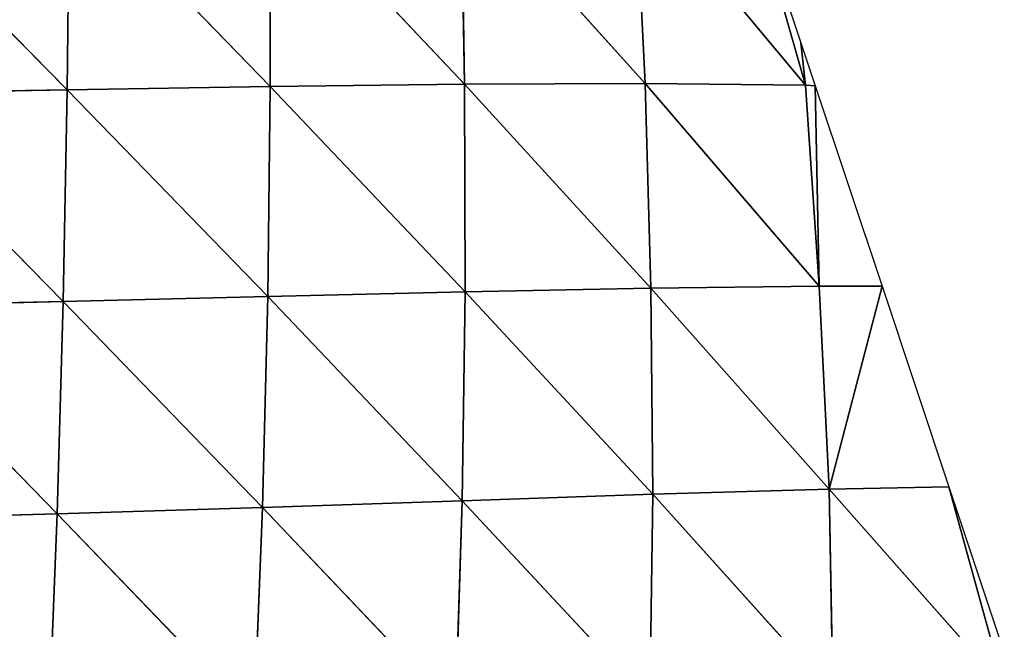
# Model space of a CAD drawing. Extents: x 0 to 2301, y 0 to 2297.
# Drawn here: x 1244 to 1331, y 1654 to 1707 of the extents above; entities that cross this region are included whole.
import ezdxf

# ---------------------------------------------------------------- set-up
doc = ezdxf.new("R2010")
doc.units = 0
doc.header["$LTSCALE"] = 25.4
doc.layers.get('0').update_dxf_attribs({"color": 13, "linetype": 'CONTINUOUS'})

msp = doc.modelspace()

# ---------------------------------------------------------------- linework, layer by layer
at = {"color": 144}
for p, q in [((1230.467, 1719.267, 76.052), (1248.518, 1700.957, 65.242)), ((1230.467, 1719.267, 76.052), (1248.518, 1700.957, 65.242)), ((1248.699, 1719.434, 64.689), (1248.518, 1700.957, 65.242)), ((1248.699, 1719.434, 64.689), (1248.518, 1700.957, 65.242)), ((1248.699, 1719.434, 64.689), (1266.347, 1701.241, 52.644)), ((1248.699, 1719.434, 64.689), (1266.347, 1701.241, 52.644)), ((1266.346, 1719.539, 50.651), (1266.347, 1701.241, 52.644)), ((1266.346, 1719.539, 50.651), (1266.347, 1701.241, 52.644)), ((1266.346, 1719.539, 50.651), (1283.425, 1701.454, 37.648)), ((1266.346, 1719.539, 50.651), (1283.425, 1701.454, 37.648)), ((1283.097, 1719.52, 34.036), (1299.272, 1701.525, 20.557)), ((1283.097, 1719.52, 34.036), (1283.425, 1701.454, 37.648)), ((1283.097, 1719.52, 34.036), (1299.272, 1701.525, 20.557)), ((1283.097, 1719.52, 34.036), (1283.425, 1701.454, 37.648)), ((1298.403, 1719.3, 15.297), (1299.272, 1701.525, 20.557)), ((1298.403, 1719.3, 15.297), (1299.272, 1701.525, 20.557)), ((1298.403, 1719.3, 15.297), (1313.366, 1701.372, 1.885)), ((1298.403, 1719.3, 15.297), (1313.366, 1701.372, 1.885)), ((1313.366, 1701.372, 1.885), (1308.368, 1718.91)), ((1313.366, 1701.372, 1.885), (1308.368, 1718.91)), ((1230.207, 1700.66, 75.402), (1248.518, 1700.957, 65.242)), ((1230.207, 1700.66, 75.402), (1248.518, 1700.957, 65.242)), ((1230.207, 1700.66, 75.402), (1248.16, 1682.365, 63.961)), ((1230.207, 1700.66, 75.402), (1248.16, 1682.365, 63.961)), ((1248.518, 1700.957, 65.242), (1248.16, 1682.365, 63.961)), ((1248.518, 1700.957, 65.242), (1248.16, 1682.365, 63.961)), ((1248.518, 1700.957, 65.242), (1266.347, 1701.241, 52.644)), ((1248.518, 1700.957, 65.242), (1266.347, 1701.241, 52.644)), ((1248.518, 1700.957, 65.242), (1266.12, 1682.803, 52.926)), ((1248.518, 1700.957, 65.242), (1266.12, 1682.803, 52.926)), ((1266.347, 1701.241, 52.644), (1266.12, 1682.803, 52.926)), ((1266.347, 1701.241, 52.644), (1266.12, 1682.803, 52.926)), ((1266.347, 1701.241, 52.644), (1283.425, 1701.454, 37.648)), ((1266.347, 1701.241, 52.644), (1283.425, 1701.454, 37.648)), ((1266.347, 1701.241, 52.644), (1283.468, 1683.222, 39.715)), ((1266.347, 1701.241, 52.644), (1283.468, 1683.222, 39.715)), ((1283.425, 1701.454, 37.648), (1299.272, 1701.525, 20.557)), ((1283.425, 1701.454, 37.648), (1299.272, 1701.525, 20.557)), ((1283.425, 1701.454, 37.648), (1283.468, 1683.222, 39.715)), ((1283.425, 1701.454, 37.648), (1299.793, 1683.557, 24.502)), ((1283.425, 1701.454, 37.648), (1283.468, 1683.222, 39.715)), ((1283.425, 1701.454, 37.648), (1299.793, 1683.557, 24.502)), ((1299.272, 1701.525, 20.557), (1299.793, 1683.557, 24.502)), ((1299.272, 1701.525, 20.557), (1299.793, 1683.557, 24.502)), ((1299.272, 1701.525, 20.557), (1314.582, 1683.727, 7.621)), ((1299.272, 1701.525, 20.557), (1313.366, 1701.372, 1.885)), ((1299.272, 1701.525, 20.557), (1314.582, 1683.727, 7.621)), ((1299.272, 1701.525, 20.557), (1313.366, 1701.372, 1.885)), ((1313.366, 1701.372, 1.885), (1314.234, 1701.31)), ((1313.366, 1701.372, 1.885), (1314.582, 1683.727, 7.621)), ((1313.366, 1701.372, 1.885), (1314.234, 1701.31)), ((1313.366, 1701.372, 1.885), (1314.582, 1683.727, 7.621)), ((1314.582, 1683.727, 7.621), (1314.234, 1701.31)), ((1314.582, 1683.727, 7.621), (1314.234, 1701.31)), ((1283.468, 1683.222, 39.715), (1299.793, 1683.557, 24.502)), ((1283.468, 1683.222, 39.715), (1299.793, 1683.557, 24.502)), ((1299.793, 1683.557, 24.502), (1314.582, 1683.727, 7.621)), ((1299.793, 1683.557, 24.502), (1314.582, 1683.727, 7.621)), ((1299.793, 1683.557, 24.502), (1299.953, 1665.442, 26.832)), ((1299.793, 1683.557, 24.502), (1315.436, 1665.906, 12.231)), ((1299.793, 1683.557, 24.502), (1315.436, 1665.906, 12.231)), ((1299.793, 1683.557, 24.502), (1299.953, 1665.442, 26.832)), ((1314.582, 1683.727, 7.621), (1320.101, 1683.711)), ((1314.582, 1683.727, 7.621), (1315.436, 1665.906, 12.231)), ((1314.582, 1683.727, 7.621), (1320.101, 1683.711)), ((1314.582, 1683.727, 7.621), (1315.436, 1665.906, 12.231)), ((1315.436, 1665.906, 12.231), (1320.101, 1683.711)), ((1315.436, 1665.906, 12.231), (1320.101, 1683.711)), ((1248.16, 1682.365, 63.961), (1266.12, 1682.803, 52.926)), ((1248.16, 1682.365, 63.961), (1266.12, 1682.803, 52.926)), ((1266.12, 1682.803, 52.926), (1265.653, 1664.291, 51.15)), ((1266.12, 1682.803, 52.926), (1265.653, 1664.291, 51.15)), ((1266.12, 1682.803, 52.926), (1283.468, 1683.222, 39.715)), ((1266.12, 1682.803, 52.926), (1283.468, 1683.222, 39.715)), ((1266.12, 1682.803, 52.926), (1283.208, 1664.879, 39.895)), ((1266.12, 1682.803, 52.926), (1283.208, 1664.879, 39.895)), ((1283.468, 1683.222, 39.715), (1283.208, 1664.879, 39.895)), ((1283.468, 1683.222, 39.715), (1283.208, 1664.879, 39.895)), ((1283.468, 1683.222, 39.715), (1299.953, 1665.442, 26.832)), ((1283.468, 1683.222, 39.715), (1299.953, 1665.442, 26.832)), ((1229.816, 1681.957, 72.828), (1248.16, 1682.365, 63.961)), ((1229.816, 1681.957, 72.828), (1248.16, 1682.365, 63.961)), ((1229.816, 1681.957, 72.828), (1247.618, 1663.733, 60.504)), ((1229.816, 1681.957, 72.828), (1247.618, 1663.733, 60.504)), ((1248.16, 1682.365, 63.961), (1247.618, 1663.733, 60.504)), ((1248.16, 1682.365, 63.961), (1247.618, 1663.733, 60.504)), ((1248.16, 1682.365, 63.961), (1265.653, 1664.291, 51.15)), ((1248.16, 1682.365, 63.961), (1265.653, 1664.291, 51.15)), ((1315.436, 1665.906, 12.231), (1325.967, 1666.112)), ((1315.436, 1665.906, 12.231), (1325.967, 1666.112)), ((1330.837, 1648.491, 1.476), (1325.967, 1666.112)), ((1330.837, 1648.491, 1.476), (1325.967, 1666.112)), ((1299.953, 1665.442, 26.832), (1299.708, 1647.193, 27.016)), ((1299.953, 1665.442, 26.832), (1299.708, 1647.193, 27.016)), ((1299.953, 1665.442, 26.832), (1315.436, 1665.906, 12.231)), ((1299.953, 1665.442, 26.832), (1315.436, 1665.906, 12.231)), ((1299.953, 1665.442, 26.832), (1315.774, 1647.885, 14.902)), ((1299.953, 1665.442, 26.832), (1315.774, 1647.885, 14.902)), ((1315.436, 1665.906, 12.231), (1315.774, 1647.885, 14.902)), ((1315.436, 1665.906, 12.231), (1315.774, 1647.885, 14.902)), ((1315.436, 1665.906, 12.231), (1330.837, 1648.491, 1.476)), ((1315.436, 1665.906, 12.231), (1330.837, 1648.491, 1.476)), ((1265.653, 1664.291, 51.15), (1283.208, 1664.879, 39.895)), ((1265.653, 1664.291, 51.15), (1283.208, 1664.879, 39.895)), ((1283.208, 1664.879, 39.895), (1282.627, 1646.47, 37.757)), ((1283.208, 1664.879, 39.895), (1282.627, 1646.47, 37.757)), ((1283.208, 1664.879, 39.895), (1299.708, 1647.193, 27.016)), ((1283.208, 1664.879, 39.895), (1299.708, 1647.193, 27.016)), ((1229.288, 1663.243, 67.992), (1247.618, 1663.733, 60.504)), ((1229.288, 1663.243, 67.992), (1247.618, 1663.733, 60.504)), ((1247.618, 1663.733, 60.504), (1246.887, 1645.154, 54.494)), ((1247.618, 1663.733, 60.504), (1246.887, 1645.154, 54.494)), ((1247.618, 1663.733, 60.504), (1265.653, 1664.291, 51.15)), ((1247.618, 1663.733, 60.504), (1265.653, 1664.291, 51.15)), ((1247.618, 1663.733, 60.504), (1264.936, 1645.777, 46.925)), ((1247.618, 1663.733, 60.504), (1264.936, 1645.777, 46.925)), ((1265.653, 1664.291, 51.15), (1264.936, 1645.777, 46.925)), ((1265.653, 1664.291, 51.15), (1264.936, 1645.777, 46.925)), ((1265.653, 1664.291, 51.15), (1282.627, 1646.47, 37.757)), ((1265.653, 1664.291, 51.15), (1282.627, 1646.47, 37.757))]:
    msp.add_line(p, q, dxfattribs=at)

# ---------------------------------------------------------------- meshes
mesh = msp.add_polyface(dxfattribs=at)
corners = [(1248.518, 1700.957, 65.242), (1230.207, 1700.66, 75.402), (1230.467, 1719.267, 76.052)]
mesh.append_faces([[corners[k] for k in face] for face in [(0, 1, 2)]], dxfattribs={"color": 144})
mesh = msp.add_polyface(dxfattribs=at)
corners = [(1248.699, 1719.434, 64.689), (1248.518, 1700.957, 65.242), (1230.467, 1719.267, 76.052)]
mesh.append_faces([[corners[k] for k in face] for face in [(0, 1, 2)]], dxfattribs={"color": 144})
mesh = msp.add_polyface(dxfattribs=at)
corners = [(1266.347, 1701.241, 52.644), (1248.518, 1700.957, 65.242), (1248.699, 1719.434, 64.689)]
mesh.append_faces([[corners[k] for k in face] for face in [(0, 1, 2)]], dxfattribs={"color": 144})
mesh = msp.add_polyface(dxfattribs=at)
corners = [(1266.347, 1701.241, 52.644), (1248.699, 1719.434, 64.689), (1266.346, 1719.539, 50.651)]
mesh.append_faces([[corners[k] for k in face] for face in [(0, 1, 2)]], dxfattribs={"color": 144})
mesh = msp.add_polyface(dxfattribs=at)
corners = [(1283.425, 1701.454, 37.648), (1266.347, 1701.241, 52.644), (1266.346, 1719.539, 50.651)]
mesh.append_faces([[corners[k] for k in face] for face in [(0, 1, 2)]], dxfattribs={"color": 144})
mesh = msp.add_polyface(dxfattribs=at)
corners = [(1283.425, 1701.454, 37.648), (1266.346, 1719.539, 50.651), (1283.097, 1719.52, 34.036)]
mesh.append_faces([[corners[k] for k in face] for face in [(0, 1, 2)]], dxfattribs={"color": 144})
mesh = msp.add_polyface(dxfattribs=at)
corners = [(1283.097, 1719.52, 34.036), (1298.403, 1719.3, 15.297), (1299.272, 1701.525, 20.557)]
mesh.append_faces([[corners[k] for k in face] for face in [(0, 1, 2)]], dxfattribs={"color": 144})
mesh = msp.add_polyface(dxfattribs=at)
corners = [(1283.097, 1719.52, 34.036), (1299.272, 1701.525, 20.557), (1283.425, 1701.454, 37.648)]
mesh.append_faces([[corners[k] for k in face] for face in [(0, 1, 2)]], dxfattribs={"color": 144})
mesh = msp.add_polyface(dxfattribs=at)
corners = [(1298.403, 1719.3, 15.297), (1313.366, 1701.372, 1.885), (1299.272, 1701.525, 20.557)]
mesh.append_faces([[corners[k] for k in face] for face in [(0, 1, 2)]], dxfattribs={"color": 144})
mesh = msp.add_polyface(dxfattribs=at)
corners = [(1298.403, 1719.3, 15.297), (1308.368, 1718.91), (1313.366, 1701.372, 1.885)]
mesh.append_faces([[corners[k] for k in face] for face in [(0, 1, 2)]], dxfattribs={"color": 144})
mesh = msp.add_polyface(dxfattribs=at)
corners = [(1308.368, 1718.91), (1312.972, 1705.099), (1313.366, 1701.372, 1.885)]
mesh.append_faces([[corners[k] for k in face] for face in [(0, 1, 2)]], dxfattribs={"color": 144})
mesh = msp.add_polyface(dxfattribs=at)
corners = [(1312.972, 1705.099), (1314.234, 1701.31), (1313.366, 1701.372, 1.885)]
mesh.append_faces([[corners[k] for k in face] for face in [(0, 1, 2)]], dxfattribs={"color": 144})
mesh = msp.add_polyface(dxfattribs=at)
corners = [(1248.16, 1682.365, 63.961), (1229.816, 1681.957, 72.828), (1230.207, 1700.66, 75.402)]
mesh.append_faces([[corners[k] for k in face] for face in [(0, 1, 2)]], dxfattribs={"color": 144})
mesh = msp.add_polyface(dxfattribs=at)
corners = [(1248.518, 1700.957, 65.242), (1248.16, 1682.365, 63.961), (1230.207, 1700.66, 75.402)]
mesh.append_faces([[corners[k] for k in face] for face in [(0, 1, 2)]], dxfattribs={"color": 144})
mesh = msp.add_polyface(dxfattribs=at)
corners = [(1266.12, 1682.803, 52.926), (1248.16, 1682.365, 63.961), (1248.518, 1700.957, 65.242)]
mesh.append_faces([[corners[k] for k in face] for face in [(0, 1, 2)]], dxfattribs={"color": 144})
mesh = msp.add_polyface(dxfattribs=at)
corners = [(1266.347, 1701.241, 52.644), (1266.12, 1682.803, 52.926), (1248.518, 1700.957, 65.242)]
mesh.append_faces([[corners[k] for k in face] for face in [(0, 1, 2)]], dxfattribs={"color": 144})
mesh = msp.add_polyface(dxfattribs=at)
corners = [(1283.468, 1683.222, 39.715), (1266.12, 1682.803, 52.926), (1266.347, 1701.241, 52.644)]
mesh.append_faces([[corners[k] for k in face] for face in [(0, 1, 2)]], dxfattribs={"color": 144})
mesh = msp.add_polyface(dxfattribs=at)
corners = [(1283.468, 1683.222, 39.715), (1266.347, 1701.241, 52.644), (1283.425, 1701.454, 37.648)]
mesh.append_faces([[corners[k] for k in face] for face in [(0, 1, 2)]], dxfattribs={"color": 144})
mesh = msp.add_polyface(dxfattribs=at)
corners = [(1299.272, 1701.525, 20.557), (1299.793, 1683.557, 24.502), (1283.425, 1701.454, 37.648)]
mesh.append_faces([[corners[k] for k in face] for face in [(0, 1, 2)]], dxfattribs={"color": 144})
mesh = msp.add_polyface(dxfattribs=at)
corners = [(1299.793, 1683.557, 24.502), (1283.468, 1683.222, 39.715), (1283.425, 1701.454, 37.648)]
mesh.append_faces([[corners[k] for k in face] for face in [(0, 1, 2)]], dxfattribs={"color": 144})
mesh = msp.add_polyface(dxfattribs=at)
corners = [(1299.272, 1701.525, 20.557), (1314.582, 1683.727, 7.621), (1299.793, 1683.557, 24.502)]
mesh.append_faces([[corners[k] for k in face] for face in [(0, 1, 2)]], dxfattribs={"color": 144})
mesh = msp.add_polyface(dxfattribs=at)
corners = [(1299.272, 1701.525, 20.557), (1313.366, 1701.372, 1.885), (1314.582, 1683.727, 7.621)]
mesh.append_faces([[corners[k] for k in face] for face in [(0, 1, 2)]], dxfattribs={"color": 144})
mesh = msp.add_polyface(dxfattribs=at)
corners = [(1313.366, 1701.372, 1.885), (1314.234, 1701.31), (1314.582, 1683.727, 7.621)]
mesh.append_faces([[corners[k] for k in face] for face in [(0, 1, 2)]], dxfattribs={"color": 144})
mesh = msp.add_polyface(dxfattribs=at)
corners = [(1314.234, 1701.31), (1320.101, 1683.711), (1314.582, 1683.727, 7.621)]
mesh.append_faces([[corners[k] for k in face] for face in [(0, 1, 2)]], dxfattribs={"color": 144})
mesh = msp.add_polyface(dxfattribs=at)
corners = [(1299.953, 1665.442, 26.832), (1283.468, 1683.222, 39.715), (1299.793, 1683.557, 24.502)]
mesh.append_faces([[corners[k] for k in face] for face in [(0, 1, 2)]], dxfattribs={"color": 144})
mesh = msp.add_polyface(dxfattribs=at)
corners = [(1314.582, 1683.727, 7.621), (1315.436, 1665.906, 12.231), (1299.793, 1683.557, 24.502)]
mesh.append_faces([[corners[k] for k in face] for face in [(0, 1, 2)]], dxfattribs={"color": 144})
mesh = msp.add_polyface(dxfattribs=at)
corners = [(1315.436, 1665.906, 12.231), (1299.953, 1665.442, 26.832), (1299.793, 1683.557, 24.502)]
mesh.append_faces([[corners[k] for k in face] for face in [(0, 1, 2)]], dxfattribs={"color": 144})
mesh = msp.add_polyface(dxfattribs=at)
corners = [(1314.582, 1683.727, 7.621), (1320.101, 1683.711), (1315.436, 1665.906, 12.231)]
mesh.append_faces([[corners[k] for k in face] for face in [(0, 1, 2)]], dxfattribs={"color": 144})
mesh = msp.add_polyface(dxfattribs=at)
corners = [(1320.101, 1683.711), (1325.967, 1666.112), (1315.436, 1665.906, 12.231)]
mesh.append_faces([[corners[k] for k in face] for face in [(0, 1, 2)]], dxfattribs={"color": 144})
mesh = msp.add_polyface(dxfattribs=at)
corners = [(1266.12, 1682.803, 52.926), (1265.653, 1664.291, 51.15), (1248.16, 1682.365, 63.961)]
mesh.append_faces([[corners[k] for k in face] for face in [(0, 1, 2)]], dxfattribs={"color": 144})
mesh = msp.add_polyface(dxfattribs=at)
corners = [(1283.208, 1664.879, 39.895), (1265.653, 1664.291, 51.15), (1266.12, 1682.803, 52.926)]
mesh.append_faces([[corners[k] for k in face] for face in [(0, 1, 2)]], dxfattribs={"color": 144})
mesh = msp.add_polyface(dxfattribs=at)
corners = [(1283.468, 1683.222, 39.715), (1283.208, 1664.879, 39.895), (1266.12, 1682.803, 52.926)]
mesh.append_faces([[corners[k] for k in face] for face in [(0, 1, 2)]], dxfattribs={"color": 144})
mesh = msp.add_polyface(dxfattribs=at)
corners = [(1299.953, 1665.442, 26.832), (1283.208, 1664.879, 39.895), (1283.468, 1683.222, 39.715)]
mesh.append_faces([[corners[k] for k in face] for face in [(0, 1, 2)]], dxfattribs={"color": 144})
mesh = msp.add_polyface(dxfattribs=at)
corners = [(1247.618, 1663.733, 60.504), (1229.288, 1663.243, 67.992), (1229.816, 1681.957, 72.828)]
mesh.append_faces([[corners[k] for k in face] for face in [(0, 1, 2)]], dxfattribs={"color": 144})
mesh = msp.add_polyface(dxfattribs=at)
corners = [(1248.16, 1682.365, 63.961), (1247.618, 1663.733, 60.504), (1229.816, 1681.957, 72.828)]
mesh.append_faces([[corners[k] for k in face] for face in [(0, 1, 2)]], dxfattribs={"color": 144})
mesh = msp.add_polyface(dxfattribs=at)
corners = [(1265.653, 1664.291, 51.15), (1247.618, 1663.733, 60.504), (1248.16, 1682.365, 63.961)]
mesh.append_faces([[corners[k] for k in face] for face in [(0, 1, 2)]], dxfattribs={"color": 144})
mesh = msp.add_polyface(dxfattribs=at)
corners = [(1325.967, 1666.112), (1330.837, 1648.491, 1.476), (1315.436, 1665.906, 12.231)]
mesh.append_faces([[corners[k] for k in face] for face in [(0, 1, 2)]], dxfattribs={"color": 144})
mesh = msp.add_polyface(dxfattribs=at)
corners = [(1325.967, 1666.112), (1330.571, 1652.301), (1330.837, 1648.491, 1.476)]
mesh.append_faces([[corners[k] for k in face] for face in [(0, 1, 2)]], dxfattribs={"color": 144})
mesh = msp.add_polyface(dxfattribs=at)
corners = [(1299.953, 1665.442, 26.832), (1299.708, 1647.193, 27.016), (1283.208, 1664.879, 39.895)]
mesh.append_faces([[corners[k] for k in face] for face in [(0, 1, 2)]], dxfattribs={"color": 144})
mesh = msp.add_polyface(dxfattribs=at)
corners = [(1315.774, 1647.885, 14.902), (1299.708, 1647.193, 27.016), (1299.953, 1665.442, 26.832)]
mesh.append_faces([[corners[k] for k in face] for face in [(0, 1, 2)]], dxfattribs={"color": 144})
mesh = msp.add_polyface(dxfattribs=at)
corners = [(1315.774, 1647.885, 14.902), (1299.953, 1665.442, 26.832), (1315.436, 1665.906, 12.231)]
mesh.append_faces([[corners[k] for k in face] for face in [(0, 1, 2)]], dxfattribs={"color": 144})
mesh = msp.add_polyface(dxfattribs=at)
corners = [(1330.837, 1648.491, 1.476), (1315.774, 1647.885, 14.902), (1315.436, 1665.906, 12.231)]
mesh.append_faces([[corners[k] for k in face] for face in [(0, 1, 2)]], dxfattribs={"color": 144})
mesh = msp.add_polyface(dxfattribs=at)
corners = [(1283.208, 1664.879, 39.895), (1282.627, 1646.47, 37.757), (1265.653, 1664.291, 51.15)]
mesh.append_faces([[corners[k] for k in face] for face in [(0, 1, 2)]], dxfattribs={"color": 144})
mesh = msp.add_polyface(dxfattribs=at)
corners = [(1299.708, 1647.193, 27.016), (1282.627, 1646.47, 37.757), (1283.208, 1664.879, 39.895)]
mesh.append_faces([[corners[k] for k in face] for face in [(0, 1, 2)]], dxfattribs={"color": 144})
mesh = msp.add_polyface(dxfattribs=at)
corners = [(1247.618, 1663.733, 60.504), (1246.887, 1645.154, 54.494), (1229.288, 1663.243, 67.992)]
mesh.append_faces([[corners[k] for k in face] for face in [(0, 1, 2)]], dxfattribs={"color": 144})
mesh = msp.add_polyface(dxfattribs=at)
corners = [(1264.936, 1645.777, 46.925), (1246.887, 1645.154, 54.494), (1247.618, 1663.733, 60.504)]
mesh.append_faces([[corners[k] for k in face] for face in [(0, 1, 2)]], dxfattribs={"color": 144})
mesh = msp.add_polyface(dxfattribs=at)
corners = [(1265.653, 1664.291, 51.15), (1264.936, 1645.777, 46.925), (1247.618, 1663.733, 60.504)]
mesh.append_faces([[corners[k] for k in face] for face in [(0, 1, 2)]], dxfattribs={"color": 144})
mesh = msp.add_polyface(dxfattribs=at)
corners = [(1282.627, 1646.47, 37.757), (1264.936, 1645.777, 46.925), (1265.653, 1664.291, 51.15)]
mesh.append_faces([[corners[k] for k in face] for face in [(0, 1, 2)]], dxfattribs={"color": 144})
mesh = msp.add_polyface(dxfattribs=at)
corners = [(1246.887, 1645.154, 54.494), (1228.622, 1644.626, 60.526), (1229.288, 1663.243, 67.992)]
mesh.append_faces([[corners[k] for k in face] for face in [(0, 1, 2)]], dxfattribs={"color": 144})

doc.saveas('drawing.dxf')
